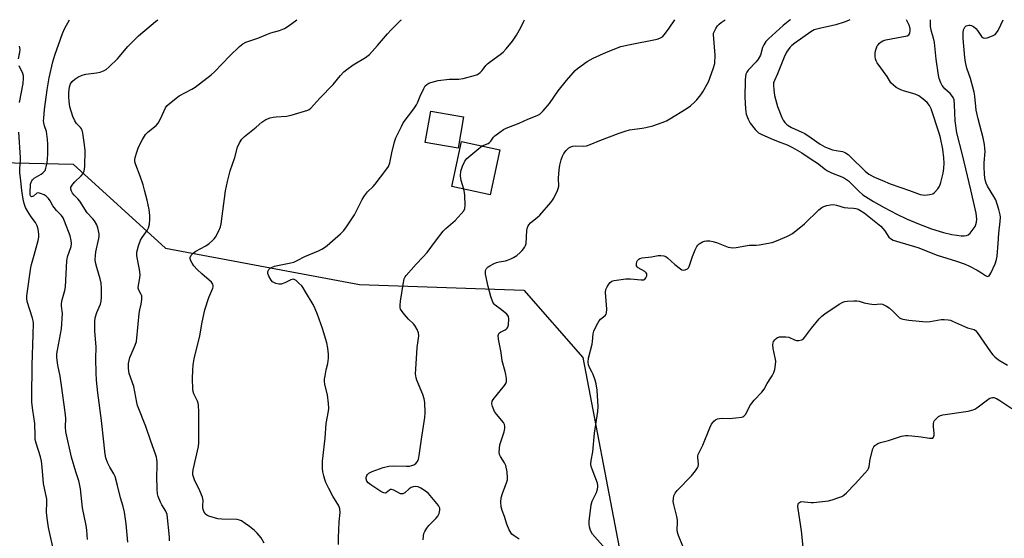
# Model space of a CAD drawing. Units: inches. Extents: x 1165771 to 1171771, y 537459 to 541460.
# Drawn here: x 1168622 to 1168989, y 541266 to 541459 of the extents above; entities that cross this region are included whole.
import ezdxf

# ---------------------------------------------------------------- set-up
doc = ezdxf.new("R2010")
doc.units = ezdxf.units.IN
doc.header["$MEASUREMENT"] = 0
for name, color, linetype in [('BLDG-Footprint', 5, 'Continuous'), ('NTRL-Trees', 3, 'Continuous'), ('Undefined', 1, 'Continuous')]:
    doc.layers.add(name, color=color, linetype=linetype)

msp = doc.modelspace()

# ---------------------------------------------------------------- linework, layer by layer
at = {"layer": 'BLDG-Footprint'}
for points, elevation in [([(1168787.63, 541423.26), (1168785.63, 541411.63), (1168773.35, 541413.75), (1168775.36, 541425.38)], 266.85), ([(1168801.07, 541411.09), (1168797.53, 541394.31), (1168783.28, 541397.32), (1168786.82, 541414.1)], 267.82)]:
    msp.add_lwpolyline(points, close=True, dxfattribs=dict(at, elevation=elevation))
at = {"layer": 'NTRL-Trees'}
msp.add_lwpolyline([(1168598.59, 541406.68), (1168642.34, 541405.64), (1168676.72, 541374.39), (1168748.87, 541360.91), (1168810.05, 541358.76), (1168831.92, 541333.76), (1168845.47, 541262.93), (1168846.51, 541136.89), (1168866.3, 541115.01), (1168905.89, 541097.94), (1168968.38, 541101.47), (1169024.63, 541135.84), (1169044.42, 541222.3), (1169038.17, 541298.34), (1169013.35, 541343.12), (1169001.7, 541369.83), (1169002.39, 541429.41), (1169025.67, 541445.84), (1169072.93, 541438.99), (1169114.7, 541433.51), (1169144.15, 541439.68), (1169151, 541449.95), (1169144.45, 541459.44), (1171164.91, 541459.21)], dxfattribs=at)
at = {"layer": 'Undefined'}
for points, elevation in [([(1168647.66, 541265.92), (1168647.44, 541269.45), (1168647.15, 541271.18), (1168645.75, 541277.72), (1168645.02, 541284.74), (1168644.73, 541286.67), (1168644.44, 541287.79), (1168643.32, 541291.09), (1168641.69, 541296.55), (1168639.66, 541306.08), (1168639.51, 541307.71), (1168639.62, 541311.14), (1168639.4, 541313.36), (1168638.03, 541323.25), (1168637.45, 541326.71), (1168636.6, 541330.88), (1168636.25, 541333.7), (1168636.29, 541335.03), (1168636.46, 541336.38), (1168638.03, 541344.39), (1168638.34, 541350.12), (1168638.28, 541351), (1168637.96, 541352.97), (1168637.96, 541353.81), (1168638.24, 541355.23), (1168639.18, 541358.61), (1168639.47, 541360.04), (1168639.93, 541369.7), (1168640.26, 541371.24), (1168641.57, 541375.02), (1168641.7, 541376.16), (1168641.65, 541377.31), (1168641.2, 541378.99), (1168639.16, 541384.49), (1168638.6, 541385.73), (1168638.01, 541386.63), (1168636.17, 541388.48), (1168635.28, 541389.51), (1168634.83, 541390.18), (1168633.83, 541392.06), (1168633.18, 541392.96), (1168632.3, 541393.76), (1168631.55, 541394.22), (1168630.22, 541394.8), (1168629.44, 541394.99), (1168628.77, 541394.87), (1168627.52, 541393.81), (1168627.2, 541393.63), (1168626.89, 541393.59), (1168626.72, 541393.65), (1168626.47, 541393.94), (1168626.33, 541394.38), (1168626.28, 541394.92), (1168626.51, 541398.21), (1168626.7, 541399.05), (1168626.91, 541399.52), (1168627.21, 541399.92), (1168627.77, 541400.44), (1168630.44, 541401.95), (1168631.07, 541402.43), (1168631.6, 541402.97), (1168631.89, 541403.38), (1168632.21, 541404.17), (1168632.65, 541406.17), (1168632.82, 541407.64), (1168632.9, 541409.41), (1168632.88, 541413.12), (1168632.79, 541414.83), (1168632.41, 541417.92), (1168631.71, 541419.97), (1168631.44, 541421.05), (1168631.35, 541421.89), (1168631.37, 541422.77), (1168631.69, 541426.01), (1168632.63, 541433.41), (1168633.46, 541437.83), (1168634.78, 541443.8), (1168635.53, 541446.25), (1168638.4, 541454.38), (1168639.27, 541456.36), (1168640.99, 541459.5)], 258), ([(1168662.62, 541264.89), (1168662.1, 541271.76), (1168661.49, 541276.14), (1168660.98, 541278.2), (1168659.99, 541281.39), (1168658.87, 541285.98), (1168657.93, 541289.35), (1168657.46, 541290.41), (1168655.98, 541292.89), (1168655.09, 541294.63), (1168654.51, 541296.3), (1168654.25, 541297.74), (1168652.92, 541310.22), (1168651.57, 541320.52), (1168651.05, 541325.23), (1168650.87, 541328.02), (1168650.76, 541333.22), (1168650.88, 541337.62), (1168650.36, 541343.48), (1168650.38, 541347.06), (1168650.51, 541348.53), (1168651.11, 541350.46), (1168652.51, 541353.61), (1168652.75, 541354.66), (1168652.87, 541355.99), (1168652.84, 541359.42), (1168652.71, 541361.42), (1168652.35, 541363.02), (1168651.09, 541367.17), (1168650.69, 541369.02), (1168650.56, 541370.2), (1168650.59, 541371.64), (1168650.73, 541373.07), (1168651.91, 541377.99), (1168652.02, 541378.85), (1168652, 541379.7), (1168651.81, 541380.86), (1168651.51, 541382), (1168651.09, 541383.05), (1168650.32, 541384.55), (1168649.7, 541385.37), (1168647.6, 541387.52), (1168644.85, 541391.91), (1168644.12, 541392.82), (1168642.7, 541394.21), (1168642.14, 541394.85), (1168641.69, 541395.58), (1168641.42, 541396.33), (1168641.5, 541397.07), (1168642.19, 541398.27), (1168642.94, 541399.17), (1168645.37, 541401.4), (1168645.88, 541402.1), (1168646.38, 541403.13), (1168646.61, 541403.96), (1168646.7, 541404.84), (1168646.78, 541410.81), (1168646.61, 541412.88), (1168645.9, 541417.26), (1168645.63, 541418.39), (1168645.41, 541418.9), (1168645.11, 541419.32), (1168643.61, 541420.82), (1168642.9, 541421.82), (1168642.27, 541423.44), (1168641.15, 541427.08), (1168640.79, 541429.11), (1168640.66, 541430.59), (1168640.76, 541432.29), (1168641.03, 541434.55), (1168641.36, 541435.6), (1168641.95, 541436.5), (1168642.9, 541437.4), (1168644.08, 541438.1), (1168645.66, 541438.78), (1168647.02, 541439.21), (1168650.99, 541439.69), (1168652.37, 541439.95), (1168653.63, 541440.41), (1168654.58, 541440.95), (1168655.68, 541441.89), (1168658.82, 541444.96), (1168662.69, 541449.5), (1168666.68, 541453.48), (1168672.91, 541458.84), (1168673.83, 541459.5)], 260), ([(1168678.19, 541265.39), (1168678.13, 541266.8), (1168677.26, 541275.25), (1168676.82, 541276.53), (1168675.34, 541278.88), (1168674.81, 541279.85), (1168673.97, 541281.92), (1168673.66, 541282.98), (1168673.53, 541284.73), (1168673.5, 541289.46), (1168673.62, 541293), (1168673.6, 541294.72), (1168673.51, 541295.86), (1168673.37, 541296.59), (1168673.03, 541297.65), (1168671.19, 541302.52), (1168669.31, 541308.06), (1168666.31, 541315.83), (1168666.03, 541316.95), (1168664.89, 541322.91), (1168663.21, 541327.8), (1168663.02, 541328.63), (1168662.91, 541329.75), (1168662.95, 541331.46), (1168663.46, 541333.72), (1168663.86, 541334.8), (1168665.43, 541338.25), (1168665.9, 541339.66), (1168666.56, 541346.08), (1168666.86, 541350.03), (1168667.1, 541351.49), (1168667.65, 541353.51), (1168667.9, 541355.26), (1168667.92, 541356.12), (1168667.84, 541356.67), (1168667.65, 541357.19), (1168666.78, 541358.83), (1168666.57, 541359.56), (1168666.59, 541360.7), (1168667.17, 541363.19), (1168667.24, 541364.55), (1168667.03, 541366.5), (1168666.08, 541371.51), (1168665.99, 541372.39), (1168666.02, 541372.97), (1168666.6, 541375.24), (1168667.41, 541377.45), (1168668.01, 541378.44), (1168669.86, 541381.05), (1168670.37, 541382), (1168670.7, 541383.36), (1168670.88, 541385.14), (1168670.83, 541386.57), (1168670.56, 541388.84), (1168669.84, 541392.3), (1168668.92, 541396), (1168668.36, 541397.95), (1168667.27, 541401.24), (1168665.6, 541405.45), (1168665.28, 541406.51), (1168665.24, 541407.36), (1168665.38, 541408.19), (1168665.97, 541410.12), (1168666.67, 541412.03), (1168668.08, 541414.89), (1168669.25, 541416.77), (1168670.19, 541417.7), (1168673.19, 541420.14), (1168673.97, 541421.01), (1168674.81, 541422.56), (1168676.7, 541426.7), (1168677.18, 541427.37), (1168678.2, 541428.34), (1168681.81, 541431.17), (1168686.53, 541433.66), (1168687.74, 541434.42), (1168693.71, 541438.95), (1168694.96, 541440.09), (1168700.62, 541445.99), (1168704.21, 541449.46), (1168705.42, 541450.47), (1168706.63, 541451.07), (1168711.03, 541452.61), (1168714.62, 541454.11), (1168715.94, 541454.56), (1168719.16, 541455.42), (1168720.94, 541456.22), (1168722.39, 541457.13), (1168725.52, 541459.49)], 262), ([(1168909.21, 541459.47), (1168908.94, 541459.27), (1168906.47, 541457.34), (1168901.01, 541452.42), (1168900.01, 541451.36), (1168899.28, 541450.16), (1168898.86, 541449.09), (1168898.02, 541446.29), (1168897.27, 541444.84), (1168896.44, 541443.75), (1168893.44, 541440.67), (1168892.98, 541439.97), (1168892.64, 541439.21), (1168892.47, 541438.4), (1168892.35, 541437.01), (1168892.28, 541430.62), (1168892.55, 541426.31), (1168892.8, 541424.33), (1168893.45, 541422.48), (1168894.23, 541420.98), (1168896.09, 541418.64), (1168897.34, 541417.39), (1168898.34, 541416.83), (1168901.93, 541415.22), (1168904.65, 541414.09), (1168907.96, 541412.87), (1168910, 541411.92), (1168913.46, 541409.87), (1168916.87, 541407.55), (1168919.24, 541406.13), (1168922.29, 541403.73), (1168923, 541403.26), (1168924.55, 541402.45), (1168928.32, 541400.96), (1168929.36, 541400.46), (1168930.76, 541399.45), (1168934.48, 541395.74), (1168936.19, 541394.27), (1168940.09, 541391.77), (1168944.05, 541389.51), (1168948.82, 541387.04), (1168952.34, 541385.36), (1168956.84, 541383.47), (1168961.67, 541381.64), (1168966.11, 541380.2), (1168969.31, 541379.51), (1168971.07, 541379.2), (1168972.79, 541379.01), (1168973.91, 541379), (1168974.68, 541379.11), (1168975.35, 541379.38), (1168976.03, 541379.95), (1168977.26, 541381.5), (1168977.9, 541382.48), (1168978.26, 541383.25), (1168978.48, 541384.07), (1168978.54, 541385.2), (1168978.48, 541386.34), (1168978.29, 541387.48), (1168976.34, 541396.19), (1168975.05, 541401.3), (1168973.22, 541409.22), (1168971.15, 541417.31), (1168970.57, 541421.84), (1168970.32, 541427.74), (1168970.08, 541429.65), (1168969.79, 541430.46), (1168969.18, 541431.45), (1168968.6, 541432.07), (1168966.68, 541433.79), (1168965.65, 541435.05), (1168965.14, 541436.03), (1168964.59, 541437.63), (1168964.33, 541438.89), (1168963.43, 541444.74), (1168962.8, 541451.05), (1168962.44, 541452.65), (1168961.73, 541455.04), (1168961.35, 541456.94), (1168961.27, 541458.1), (1168961.27, 541459.46)], 270), ([(1168931.34, 541459.47), (1168930.87, 541459.23), (1168929.22, 541458.57), (1168926.1, 541457.56), (1168920.03, 541456.24), (1168918.06, 541455.66), (1168916.85, 541454.97), (1168910.84, 541450.8), (1168909.76, 541449.87), (1168909.01, 541449.1), (1168908.33, 541448.27), (1168907.76, 541447.37), (1168906.93, 541445.55), (1168904.36, 541439.28), (1168903.25, 541436.91), (1168902.97, 541435.93), (1168902.93, 541435.07), (1168903.06, 541433.32), (1168903.33, 541431.3), (1168904.44, 541427.11), (1168906.04, 541423.04), (1168906.56, 541422.02), (1168907.19, 541421.15), (1168907.77, 541420.58), (1168908.43, 541420.1), (1168909.64, 541419.41), (1168914.53, 541417.08), (1168916.94, 541415.54), (1168920.34, 541413.12), (1168921.96, 541412.17), (1168923.26, 541411.63), (1168924.91, 541411.07), (1168926.28, 541410.74), (1168928.64, 541410.41), (1168929.25, 541410.22), (1168929.76, 541409.95), (1168930.7, 541409.26), (1168931.6, 541408.48), (1168937.05, 541403.03), (1168938.44, 541401.99), (1168940.52, 541400.86), (1168943.44, 541399.56), (1168946.37, 541398.38), (1168953.57, 541395.9), (1168957.51, 541394.42), (1168958.3, 541394.22), (1168959.13, 541394.15), (1168961.11, 541394.34), (1168962.17, 541394.67), (1168962.85, 541395.17), (1168964.05, 541396.48), (1168964.56, 541397.2), (1168964.82, 541397.72), (1168965.18, 541398.85), (1168965.99, 541402.36), (1168966.26, 541404.07), (1168966.41, 541406.03), (1168966.32, 541408.08), (1168965.94, 541411.31), (1168965.07, 541415.54), (1168964.61, 541417.19), (1168961.6, 541426.28), (1168960.99, 541427.48), (1168960.12, 541428.61), (1168958.58, 541429.95), (1168956.93, 541431.16), (1168955.62, 541431.74), (1168951.67, 541432.91), (1168950.32, 541433.41), (1168948.59, 541434.29), (1168947.51, 541435.06), (1168946.63, 541436.04), (1168945.21, 541438.4), (1168941.5, 541443.4), (1168941.07, 541444.16), (1168940.82, 541444.87), (1168940.73, 541445.68), (1168940.76, 541447.06), (1168940.88, 541447.89), (1168941.19, 541448.96), (1168941.51, 541449.71), (1168941.8, 541450.16), (1168942.35, 541450.74), (1168942.97, 541451.26), (1168943.65, 541451.67), (1168944.74, 541452.03), (1168952.61, 541453.5), (1168953.22, 541453.84), (1168953.5, 541454.18), (1168953.69, 541454.61), (1168953.8, 541455.38), (1168953.77, 541456.19), (1168953.45, 541457.47), (1168952.42, 541459.46)], 268), ([(1168622.01, 541444.94), (1168622.46, 541447.36), (1168622.56, 541448.44), (1168622.35, 541449.67)], 256), ([(1168622.39, 541428.64), (1168623.7, 541435.69), (1168623.9, 541437.73), (1168623.82, 541438.59), (1168623.59, 541439.41), (1168622.26, 541442.34)], 256), ([(1168635.5, 541259.85), (1168633.17, 541270.37), (1168632.6, 541273.82), (1168632.36, 541276.11), (1168632.53, 541279.81), (1168632.48, 541280.96), (1168631.27, 541286.82), (1168630.84, 541292.92), (1168630.53, 541295.09), (1168630.14, 541296.69), (1168628.56, 541301.78), (1168628.24, 541303.14), (1168628.15, 541304.55), (1168628.12, 541309.07), (1168627.32, 541314.1), (1168626.98, 541317), (1168626.94, 541318.78), (1168627.02, 541330.86), (1168627.51, 541342.25), (1168627.54, 541346.45), (1168627.45, 541347.33), (1168627.24, 541348.3), (1168625.28, 541354.52), (1168625.1, 541355.62), (1168625.06, 541356.71), (1168626.59, 541367.26), (1168626.86, 541368.39), (1168627.86, 541371.78), (1168629.27, 541377.3), (1168629.5, 541378.46), (1168629.54, 541379.58), (1168629.34, 541381.5), (1168628.92, 541382.79), (1168628.26, 541383.97), (1168626.72, 541386.05), (1168625.44, 541388.04), (1168624.63, 541389.56), (1168624.08, 541391), (1168623.71, 541392.66), (1168623.2, 541395.83), (1168622.9, 541399.55), (1168622.44, 541402.55), (1168622.43, 541404.21), (1168622.74, 541407.02), (1168622.79, 541408.14), (1168622.15, 541417.55)], 256), ([(1168787.64, 541396.4), (1168786.75, 541399.63), (1168786.49, 541401.33), (1168786.55, 541403.04), (1168786.78, 541403.88), (1168787.2, 541404.97), (1168788.06, 541406.83), (1168788.75, 541407.75), (1168793.26, 541411.53), (1168794.53, 541412.47)], 268), ([(1168772.51, 541265.81), (1168772.64, 541267.27), (1168772.87, 541268.11), (1168773.24, 541268.91), (1168773.98, 541270.19), (1168774.66, 541271.13), (1168777.33, 541273.75), (1168778.07, 541274.6), (1168778.54, 541275.58), (1168778.82, 541276.9), (1168778.78, 541277.66), (1168778.29, 541278.62), (1168774.57, 541283.05), (1168773.46, 541283.97), (1168771.71, 541285.04), (1168770.68, 541285.55), (1168769.88, 541285.72), (1168768.81, 541285.57), (1168768.04, 541285.27), (1168767.37, 541284.79), (1168765.71, 541283.31), (1168765.03, 541282.96), (1168764.55, 541282.9), (1168764.07, 541283), (1168761.68, 541284.26), (1168760.77, 541284.56), (1168760.37, 541284.52), (1168760.03, 541284.35), (1168758.77, 541283.32), (1168758.38, 541283.21), (1168757.97, 541283.25), (1168757.55, 541283.39), (1168756.79, 541283.79), (1168753.03, 541286.34), (1168752.1, 541287.08), (1168751.6, 541287.69), (1168751.34, 541288.52), (1168751.38, 541289), (1168751.62, 541289.71), (1168751.88, 541290.12), (1168752.37, 541290.62), (1168753.56, 541291.29), (1168757.68, 541292.72), (1168759.77, 541293.18), (1168761.43, 541293.32), (1168766.31, 541293.2), (1168767.45, 541293.29), (1168768.29, 541293.45), (1168769.09, 541293.76), (1168769.78, 541294.27), (1168770.36, 541294.91), (1168770.79, 541295.75), (1168771.11, 541297.18), (1168771.91, 541303.33), (1168773.15, 541311.38), (1168773.28, 541313.13), (1168773.2, 541316.89), (1168772.96, 541318.3), (1168772.46, 541319.94), (1168770.21, 541325.29), (1168770, 541326.15), (1168769.77, 541327.61), (1168769.78, 541329.39), (1168770.38, 541337.42), (1168770.92, 541341.74), (1168770.86, 541342.94), (1168770.35, 541344.19), (1168769.49, 541345.6), (1168768.95, 541346.22), (1168767.12, 541347.93), (1168765.56, 541349.71), (1168764.43, 541351.28), (1168764.19, 541351.76), (1168764.02, 541352.34), (1168763.98, 541353.19), (1168764.13, 541354.64), (1168765.2, 541361.59), (1168765.53, 541362.99), (1168765.89, 541363.76), (1168766.21, 541364.24), (1168769.93, 541368.43), (1168772.49, 541371.03), (1168774.09, 541372.8), (1168777.11, 541377.03), (1168779.98, 541380.74), (1168781, 541381.77), (1168784.51, 541384.75), (1168786.76, 541387.16), (1168787.66, 541388.31), (1168788.02, 541389.18), (1168788.14, 541390.46), (1168788.11, 541394.06), (1168787.95, 541395.19), (1168787.64, 541396.4)], 268)]:
    msp.add_lwpolyline(points, dxfattribs=dict(at, elevation=elevation))
for points in [[(1168713.39, 541264.53, 264), (1168712.3, 541266.59, 264), (1168710.8, 541268.31, 264), (1168709.76, 541269.29, 264), (1168707.97, 541270.73, 264), (1168706.36, 541271.92, 264), (1168704.94, 541272.85, 264), (1168704.19, 541273.19, 264), (1168703.34, 541273.36, 264), (1168697.69, 541273.52, 264), (1168696.22, 541273.68, 264), (1168692.82, 541274.64, 264), (1168692.05, 541274.97, 264), (1168691.44, 541275.46, 264), (1168690.94, 541276.36, 264), (1168690.58, 541277.64, 264), (1168690.57, 541278.48, 264), (1168690.74, 541280.4, 264), (1168690.5, 541281.72, 264), (1168689.48, 541284.11, 264), (1168687.48, 541288.17, 264), (1168687.06, 541289.22, 264), (1168686.85, 541290.01, 264), (1168686.83, 541290.82, 264), (1168686.97, 541291.92, 264), (1168688.92, 541300.53, 264), (1168689.05, 541301.96, 264), (1168689.11, 541305.12, 264), (1168689.11, 541313.31, 264), (1168688.98, 541316.02, 264), (1168688.85, 541316.69, 264), (1168688.59, 541317.41, 264), (1168687.22, 541320.22, 264), (1168687.01, 541321.04, 264), (1168686.91, 541321.89, 264), (1168686.73, 541325.92, 264), (1168686.81, 541329, 264), (1168686.95, 541330.97, 264), (1168687.33, 541333.22, 264), (1168689.42, 541341.83, 264), (1168690.31, 541346.83, 264), (1168691.27, 541351.47, 264), (1168692.79, 541356.08, 264), (1168694.28, 541359.52, 264), (1168694.43, 541360.03, 264), (1168694.47, 541360.53, 264), (1168694.29, 541361.07, 264), (1168693.78, 541361.71, 264), (1168690.22, 541364.83, 264), (1168688.53, 541366.49, 264), (1168687.25, 541367.89, 264), (1168686.6, 541368.78, 264), (1168686.07, 541369.76, 264), (1168685.83, 541370.5, 264), (1168685.84, 541370.97, 264), (1168686.25, 541371.85, 264), (1168687.01, 541372.61, 264), (1168688.02, 541373.25, 264), (1168691.72, 541375.26, 264), (1168692.89, 541376.12, 264), (1168694.21, 541377.27, 264), (1168694.83, 541377.89, 264), (1168695.35, 541378.55, 264), (1168696.48, 541380.82, 264), (1168697.1, 541382.39, 264), (1168697.37, 541383.51, 264), (1168699.01, 541395.8, 264), (1168699.76, 541399.26, 264), (1168700.8, 541403.26, 264), (1168702.44, 541408.12, 264), (1168703.5, 541412.04, 264), (1168704.18, 541413.6, 264), (1168705.08, 541415.03, 264), (1168706.11, 541416.04, 264), (1168710.37, 541419.49, 264), (1168712.54, 541421.39, 264), (1168713.23, 541421.89, 264), (1168714, 541422.28, 264), (1168715.65, 541422.91, 264), (1168716.78, 541423.22, 264), (1168717.92, 541423.36, 264), (1168721.69, 541423.57, 264), (1168723.42, 541423.92, 264), (1168729.66, 541425.76, 264), (1168730.14, 541425.99, 264), (1168730.82, 541426.5, 264), (1168734.17, 541430.26, 264), (1168739.1, 541435.31, 264), (1168741.81, 541438.71, 264), (1168743.03, 541440.05, 264), (1168744.16, 541440.98, 264), (1168746.55, 541442.73, 264), (1168751.16, 541445.46, 264), (1168752.6, 541446.5, 264), (1168755.6, 541449.83, 264), (1168759.27, 541454.25, 264), (1168760.7, 541455.76, 264), (1168764.3, 541459.36, 264), (1168764.45, 541459.48, 264)], [(1168741.04, 541264.13, 266), (1168741.04, 541266.57, 266), (1168741.32, 541272.57, 266), (1168741.64, 541276.04, 266), (1168741.55, 541277.41, 266), (1168741.19, 541278.42, 266), (1168738.94, 541282.03, 266), (1168737.42, 541284.9, 266), (1168736.36, 541287.19, 266), (1168735.95, 541288.23, 266), (1168735.57, 541289.65, 266), (1168735.29, 541291.1, 266), (1168735.15, 541292.48, 266), (1168735.14, 541295.11, 266), (1168736.14, 541303.62, 266), (1168736.45, 541309.17, 266), (1168737.36, 541313.71, 266), (1168737.47, 541314.79, 266), (1168737.37, 541316.54, 266), (1168737, 541319.75, 266), (1168736.02, 541323.71, 266), (1168735.84, 541324.84, 266), (1168735.88, 541325.69, 266), (1168736.04, 541326.82, 266), (1168736.47, 541329.07, 266), (1168737.03, 541331.5, 266), (1168737.31, 541333.51, 266), (1168737.28, 541334.92, 266), (1168737.09, 541337.17, 266), (1168736.74, 541339.14, 266), (1168735.09, 541344.45, 266), (1168733.26, 541349.67, 266), (1168732.39, 541351.87, 266), (1168731.61, 541353.44, 266), (1168728.81, 541358.2, 266), (1168727.89, 541359.68, 266), (1168727.37, 541360.37, 266), (1168726.36, 541361.39, 266), (1168725.3, 541362.32, 266), (1168724.62, 541362.72, 266), (1168724.17, 541362.82, 266), (1168723.27, 541362.64, 266), (1168721.05, 541361.5, 266), (1168719.77, 541361.04, 266), (1168718.8, 541360.99, 266), (1168717.75, 541361.26, 266), (1168716.54, 541361.89, 266), (1168715.96, 541362.48, 266), (1168715.09, 541363.96, 266), (1168714.74, 541364.99, 266), (1168714.82, 541365.73, 266), (1168715.17, 541366.42, 266), (1168715.69, 541366.99, 266), (1168716.16, 541367.27, 266), (1168717.24, 541367.66, 266), (1168718.96, 541368.11, 266), (1168723.34, 541368.96, 266), (1168724.45, 541369.26, 266), (1168725.65, 541369.77, 266), (1168728.58, 541371.34, 266), (1168733.64, 541373.39, 266), (1168734.92, 541374.02, 266), (1168735.89, 541374.64, 266), (1168736.82, 541375.38, 266), (1168741.75, 541379.72, 266), (1168743.03, 541380.96, 266), (1168744.07, 541382.37, 266), (1168746.99, 541386.81, 266), (1168749.84, 541392.48, 266), (1168750.69, 541393.92, 266), (1168751.86, 541395.36, 266), (1168753.93, 541397.37, 266), (1168754.71, 541398.24, 266), (1168758.66, 541403.4, 266), (1168759.64, 541404.85, 266), (1168760.11, 541406.2, 266), (1168760.89, 541409.94, 266), (1168761.92, 541414.01, 266), (1168762.36, 541415.44, 266), (1168762.84, 541416.53, 266), (1168764.44, 541419.75, 266), (1168765.18, 541421.05, 266), (1168769.07, 541426.28, 266), (1168770.06, 541427.73, 266), (1168770.45, 541428.48, 266), (1168771.46, 541431.01, 266), (1168772.78, 541433.85, 266), (1168773.34, 541434.82, 266), (1168773.89, 541435.41, 266), (1168774.61, 541435.83, 266), (1168775.4, 541436.14, 266), (1168776.77, 541436.54, 266), (1168778.17, 541436.83, 266), (1168782.21, 541437.33, 266), (1168785.84, 541437.38, 266), (1168787.44, 541437.62, 266), (1168791.99, 541438.82, 266), (1168792.81, 541439.14, 266), (1168793.77, 541439.77, 266), (1168794.57, 541440.57, 266), (1168795.91, 541442.41, 266), (1168796.48, 541443.03, 266), (1168797.62, 541443.94, 266), (1168801.22, 541446.49, 266), (1168802.3, 541447.38, 266), (1168803.46, 541448.65, 266), (1168805.83, 541451.55, 266), (1168807.34, 541453.77, 266), (1168808.86, 541456.58, 266), (1168810.03, 541458.91, 266), (1168810.27, 541459.48, 266)], [(1168794.53, 541412.47, 268), (1168795.13, 541412.8, 268), (1168796.8, 541413.45, 268), (1168797.26, 541413.73, 268), (1168797.77, 541414.28, 268), (1168798.75, 541415.7, 268), (1168799.29, 541416.27, 268), (1168801.05, 541417.64, 268), (1168802.46, 541418.56, 268), (1168803.49, 541419.05, 268), (1168808.29, 541420.98, 268), (1168811.48, 541422.45, 268), (1168814.96, 541423.77, 268), (1168815.95, 541424.33, 268), (1168817.22, 541425.56, 268), (1168819.61, 541428.25, 268), (1168822.79, 541432.97, 268), (1168825.9, 541436.89, 268), (1168828.32, 541439.72, 268), (1168829.1, 541440.55, 268), (1168829.97, 541441.32, 268), (1168833.54, 541443.96, 268), (1168835.87, 541445.17, 268), (1168840.74, 541447.37, 268), (1168846.17, 541449.45, 268), (1168849, 541450.16, 268), (1168859.6, 541452.2, 268), (1168860.67, 541452.56, 268), (1168861.62, 541453.16, 268), (1168862.42, 541453.98, 268), (1168864.12, 541456.33, 268), (1168866.19, 541459.47, 268)], [(1168808.27, 541266.12, 270), (1168806.01, 541267.49, 270), (1168805.58, 541267.87, 270), (1168805.25, 541268.29, 270), (1168804.59, 541269.52, 270), (1168803.7, 541271.61, 270), (1168802.81, 541274.44, 270), (1168801.98, 541276.71, 270), (1168801.61, 541278.11, 270), (1168801.49, 541279.83, 270), (1168801.62, 541281.51, 270), (1168802.07, 541283.01, 270), (1168803.71, 541287.37, 270), (1168803.93, 541288.2, 270), (1168803.99, 541288.77, 270), (1168803.78, 541291.12, 270), (1168803.34, 541293.44, 270), (1168802.85, 541294.47, 270), (1168801.32, 541296.9, 270), (1168801.02, 541297.64, 270), (1168800.86, 541298.43, 270), (1168800.91, 541299.82, 270), (1168801.13, 541301.2, 270), (1168802.68, 541306.01, 270), (1168802.95, 541307.31, 270), (1168802.97, 541308.07, 270), (1168802.82, 541308.75, 270), (1168802.45, 541309.45, 270), (1168799.81, 541312.61, 270), (1168799.14, 541313.57, 270), (1168798.3, 541315.41, 270), (1168798.07, 541316.48, 270), (1168798.27, 541317.4, 270), (1168798.65, 541318.08, 270), (1168802.83, 541323.3, 270), (1168803.28, 541324.02, 270), (1168803.54, 541324.8, 270), (1168803.53, 541325.93, 270), (1168803.34, 541327.38, 270), (1168803.1, 541328.52, 270), (1168801.96, 541332.42, 270), (1168801.62, 541335.55, 270), (1168800.64, 541340.48, 270), (1168800.52, 541341.87, 270), (1168800.68, 541342.59, 270), (1168800.94, 541342.94, 270), (1168801.33, 541343.18, 270), (1168803.04, 541343.95, 270), (1168803.49, 541344.23, 270), (1168803.85, 541344.58, 270), (1168804.08, 541345.05, 270), (1168804.28, 541345.86, 270), (1168804.45, 541348.16, 270), (1168804.3, 541348.95, 270), (1168803.68, 541349.81, 270), (1168801.72, 541351.48, 270), (1168799.33, 541353.19, 270), (1168798.92, 541353.59, 270), (1168798.5, 541354.28, 270), (1168797.72, 541356.39, 270), (1168796.75, 541360.1, 270), (1168795.81, 541364.73, 270), (1168795.74, 541365.58, 270), (1168795.8, 541366.11, 270), (1168796.14, 541366.81, 270), (1168796.69, 541367.41, 270), (1168797.4, 541367.9, 270), (1168798.72, 541368.57, 270), (1168799.79, 541369.03, 270), (1168800.86, 541369.38, 270), (1168803.16, 541369.73, 270), (1168803.95, 541369.93, 270), (1168805.23, 541370.45, 270), (1168806.22, 541370.95, 270), (1168807.37, 541371.73, 270), (1168808.67, 541372.76, 270), (1168809.44, 541373.57, 270), (1168810.28, 541374.68, 270), (1168810.69, 541375.39, 270), (1168810.91, 541376.17, 270), (1168811.08, 541381, 270), (1168811.23, 541381.8, 270), (1168811.6, 541382.72, 270), (1168811.88, 541383.16, 270), (1168812.45, 541383.79, 270), (1168815.13, 541385.94, 270), (1168815.97, 541386.74, 270), (1168820.01, 541391.42, 270), (1168820.74, 541392.34, 270), (1168821.19, 541393.07, 270), (1168822.54, 541395.88, 270), (1168822.83, 541396.67, 270), (1168822.99, 541397.45, 270), (1168822.86, 541400.47, 270), (1168823.14, 541403.63, 270), (1168823.4, 541405.35, 270), (1168823.92, 541407.3, 270), (1168824.39, 541408.66, 270), (1168824.94, 541409.66, 270), (1168825.78, 541410.82, 270), (1168826.36, 541411.45, 270), (1168826.78, 541411.79, 270), (1168827.5, 541412.19, 270), (1168828.26, 541412.46, 270), (1168829.36, 541412.56, 270), (1168832.21, 541412.4, 270), (1168833.33, 541412.52, 270), (1168834.72, 541412.99, 270), (1168838.35, 541414.55, 270), (1168845.5, 541417.25, 270), (1168847.69, 541418.02, 270), (1168849.39, 541418.42, 270), (1168854.03, 541419.06, 270), (1168855.46, 541419.33, 270), (1168857.97, 541420.01, 270), (1168861.5, 541421.23, 270), (1168863.09, 541421.85, 270), (1168864.39, 541422.53, 270), (1168870.45, 541426.29, 270), (1168872.09, 541427.47, 270), (1168873.55, 541428.77, 270), (1168874.36, 541429.6, 270), (1168875.87, 541431.46, 270), (1168876.68, 541432.66, 270), (1168878.75, 541436.4, 270), (1168880.49, 541441.19, 270), (1168881.03, 541443.19, 270), (1168881.18, 541446.35, 270), (1168881.14, 541447.8, 270), (1168880.56, 541453.93, 270), (1168880.63, 541454.43, 270), (1168880.92, 541455.23, 270), (1168881.48, 541456.25, 270), (1168882.13, 541457.21, 270), (1168882.74, 541457.85, 270), (1168883.42, 541458.41, 270), (1168884.98, 541459.47, 270)], [(1168840.22, 541262.56, 272), (1168835.61, 541267.96, 272), (1168834.86, 541269.29, 272), (1168834.49, 541270.59, 272), (1168834.33, 541271.68, 272), (1168834.33, 541272.82, 272), (1168835.05, 541278.85, 272), (1168835.5, 541280.22, 272), (1168837.04, 541283.42, 272), (1168837.46, 541284.71, 272), (1168837.59, 541285.49, 272), (1168837.58, 541286.03, 272), (1168837.38, 541286.86, 272), (1168835.39, 541292.07, 272), (1168835.06, 541293.17, 272), (1168834.96, 541293.99, 272), (1168835.09, 541295.34, 272), (1168835.67, 541298.61, 272), (1168836.28, 541305.53, 272), (1168837.5, 541313.54, 272), (1168837.65, 541315.48, 272), (1168837.26, 541321.54, 272), (1168836.92, 541323.92, 272), (1168836.57, 541325.26, 272), (1168835.77, 541327.38, 272), (1168835.31, 541328.41, 272), (1168834.43, 541329.99, 272), (1168834.06, 541330.93, 272), (1168833.93, 541331.93, 272), (1168834.07, 541333.51, 272), (1168835.44, 541338.66, 272), (1168835.59, 541339.7, 272), (1168835.76, 541342.48, 272), (1168836.04, 541343.56, 272), (1168837.04, 541345.64, 272), (1168838.05, 541347.38, 272), (1168838.6, 541348, 272), (1168840.34, 541349.38, 272), (1168840.63, 541349.8, 272), (1168840.8, 541350.29, 272), (1168840.86, 541351.7, 272), (1168840.44, 541357.86, 272), (1168840.59, 541358.99, 272), (1168841.03, 541360.04, 272), (1168841.6, 541361.03, 272), (1168842.11, 541361.67, 272), (1168842.8, 541362.08, 272), (1168843.61, 541362.32, 272), (1168848, 541363.02, 272), (1168849.72, 541362.99, 272), (1168853.72, 541362.6, 272), (1168854.51, 541362.68, 272), (1168855.15, 541363.02, 272), (1168855.46, 541363.41, 272), (1168855.73, 541364.14, 272), (1168855.76, 541364.88, 272), (1168855.56, 541365.28, 272), (1168854.99, 541365.75, 272), (1168852.61, 541367.12, 272), (1168852.23, 541367.45, 272), (1168851.96, 541367.82, 272), (1168851.88, 541368.56, 272), (1168852.06, 541369.35, 272), (1168852.29, 541369.84, 272), (1168852.75, 541370.33, 272), (1168853.18, 541370.55, 272), (1168854, 541370.77, 272), (1168857.52, 541371.25, 272), (1168859.96, 541371.71, 272), (1168861.03, 541371.72, 272), (1168862.07, 541371.55, 272), (1168862.81, 541371.29, 272), (1168863.48, 541370.84, 272), (1168866.19, 541368.34, 272), (1168868.27, 541366.69, 272), (1168868.76, 541366.41, 272), (1168869.25, 541366.25, 272), (1168869.99, 541366.29, 272), (1168870.92, 541366.74, 272), (1168871.29, 541367.08, 272), (1168871.57, 541367.53, 272), (1168872.76, 541371.33, 272), (1168873.76, 541373.75, 272), (1168874.4, 541375.03, 272), (1168874.71, 541375.49, 272), (1168875.31, 541376.06, 272), (1168876.48, 541376.78, 272), (1168877.2, 541377.01, 272), (1168878.03, 541377.11, 272), (1168879.22, 541377.09, 272), (1168880.39, 541376.95, 272), (1168881.72, 541376.53, 272), (1168886.08, 541374.85, 272), (1168886.93, 541374.65, 272), (1168887.51, 541374.6, 272), (1168888.97, 541374.69, 272), (1168893.82, 541375.59, 272), (1168896.48, 541375.52, 272), (1168897.64, 541375.61, 272), (1168902.44, 541376.56, 272), (1168904.09, 541377.14, 272), (1168907.86, 541378.71, 272), (1168908.87, 541379.21, 272), (1168909.97, 541379.9, 272), (1168914.49, 541383.51, 272), (1168919.82, 541388.66, 272), (1168920.93, 541389.58, 272), (1168921.67, 541389.95, 272), (1168922.75, 541390.26, 272), (1168924.14, 541390.54, 272), (1168925.25, 541390.63, 272), (1168926.35, 541390.45, 272), (1168929.15, 541389.58, 272), (1168930.58, 541389.42, 272), (1168932.66, 541389.34, 272), (1168933.52, 541389.22, 272), (1168934.36, 541388.99, 272), (1168935.08, 541388.62, 272), (1168936.67, 541387.52, 272), (1168939.73, 541385.03, 272), (1168942.83, 541382.64, 272), (1168944.38, 541380.86, 272), (1168945.87, 541378.56, 272), (1168946.49, 541377.99, 272), (1168947.47, 541377.4, 272), (1168948.7, 541376.97, 272), (1168956.63, 541374.65, 272), (1168963.82, 541371.82, 272), (1168970.95, 541369.59, 272), (1168974.23, 541368.42, 272), (1168975.82, 541367.72, 272), (1168978.7, 541366.18, 272), (1168980.25, 541365.26, 272), (1168981.78, 541364.18, 272), (1168982.24, 541363.95, 272), (1168982.66, 541363.9, 272), (1168983.17, 541364.12, 272), (1168983.46, 541364.44, 272), (1168983.82, 541365.07, 272), (1168985.36, 541368.59, 272), (1168985.9, 541370.25, 272), (1168986.15, 541371.39, 272), (1168986.56, 541376.11, 272), (1168986.74, 541380.04, 272), (1168987.28, 541384.4, 272), (1168987.34, 541385.9, 272), (1168987.29, 541386.78, 272), (1168986.79, 541388.76, 272), (1168985.59, 541392.37, 272), (1168984.92, 541393.61, 272), (1168982.48, 541397.51, 272), (1168982.04, 541398.56, 272), (1168981.68, 541399.9, 272), (1168981.41, 541401.77, 272), (1168981.25, 541405, 272), (1168981.27, 541406.15, 272), (1168981.62, 541410.41, 272), (1168981.6, 541411.58, 272), (1168981.43, 541412.99, 272), (1168980.98, 541415.53, 272), (1168979.11, 541422.62, 272), (1168978.36, 541425.76, 272), (1168978.16, 541427.23, 272), (1168977.87, 541431.03, 272), (1168977.61, 541432.46, 272), (1168976.19, 541437.64, 272), (1168974.83, 541441.5, 272), (1168974.32, 541443.71, 272), (1168974.1, 541445.44, 272), (1168973.52, 541452.46, 272), (1168973.5, 541454.57, 272), (1168973.66, 541455.75, 272), (1168974.11, 541456.69, 272), (1168974.62, 541457.22, 272), (1168975.07, 541457.39, 272), (1168975.56, 541457.46, 272), (1168976.08, 541457.44, 272), (1168976.6, 541457.31, 272), (1168977.38, 541456.93, 272), (1168978.22, 541456.26, 272), (1168978.85, 541455.47, 272), (1168980.36, 541453.27, 272), (1168980.92, 541452.74, 272), (1168981.36, 541452.59, 272), (1168982.41, 541452.75, 272), (1168984.35, 541453.46, 272), (1168985.37, 541453.99, 272), (1168985.95, 541454.57, 272), (1168986.52, 541455.53, 272), (1168987.53, 541457.59, 272), (1168988.33, 541459.46, 272)], [(1168869.19, 541263.39, 274), (1168867.59, 541267.42, 274), (1168867.24, 541268.5, 274), (1168867.13, 541269.63, 274), (1168867.24, 541272.25, 274), (1168867.2, 541273.12, 274), (1168866.93, 541274.52, 274), (1168865.82, 541278.97, 274), (1168865.63, 541280.09, 274), (1168865.67, 541281.15, 274), (1168865.89, 541282.18, 274), (1168866.32, 541283.14, 274), (1168867.12, 541284.23, 274), (1168872.37, 541289.69, 274), (1168873.84, 541291.47, 274), (1168874.64, 541292.63, 274), (1168874.86, 541293.12, 274), (1168874.99, 541293.96, 274), (1168874.75, 541296.54, 274), (1168874.78, 541297.09, 274), (1168874.92, 541297.64, 274), (1168876.66, 541301.06, 274), (1168879.24, 541307.56, 274), (1168879.85, 541308.83, 274), (1168880.29, 541309.53, 274), (1168880.68, 541309.95, 274), (1168881.36, 541310.48, 274), (1168882.06, 541310.81, 274), (1168882.77, 541311, 274), (1168883.84, 541311.07, 274), (1168886.36, 541311.03, 274), (1168888.96, 541311.22, 274), (1168890.95, 541311.46, 274), (1168891.47, 541311.59, 274), (1168891.93, 541311.82, 274), (1168892.29, 541312.17, 274), (1168892.59, 541312.61, 274), (1168894.12, 541315.69, 274), (1168894.8, 541316.76, 274), (1168895.71, 541317.82, 274), (1168898.53, 541320.74, 274), (1168899.41, 541321.86, 274), (1168900.52, 541324.08, 274), (1168901.94, 541326.08, 274), (1168902.39, 541326.84, 274), (1168903.04, 541328.17, 274), (1168903.43, 541329.26, 274), (1168903.71, 541330.95, 274), (1168903.77, 541332.38, 274), (1168903.58, 541333.54, 274), (1168902.75, 541337.03, 274), (1168902.66, 541338.41, 274), (1168902.77, 541339.21, 274), (1168902.94, 541339.67, 274), (1168903.36, 541340.31, 274), (1168903.95, 541340.84, 274), (1168904.39, 541341.11, 274), (1168905.19, 541341.34, 274), (1168906.32, 541341.46, 274), (1168907.47, 541341.46, 274), (1168908.57, 541341.23, 274), (1168910.7, 541340.31, 274), (1168911.51, 541340.07, 274), (1168912.36, 541340.05, 274), (1168913.45, 541340.3, 274), (1168913.91, 541340.57, 274), (1168914.49, 541341.14, 274), (1168917.06, 541344.58, 274), (1168919.95, 541348.14, 274), (1168920.91, 541349.09, 274), (1168922, 541349.96, 274), (1168927.41, 541353.57, 274), (1168928.68, 541354.29, 274), (1168929.5, 541354.54, 274), (1168930.38, 541354.67, 274), (1168932.75, 541354.84, 274), (1168933.93, 541354.83, 274), (1168934.75, 541354.66, 274), (1168936.6, 541354.04, 274), (1168938.6, 541353.64, 274), (1168940.32, 541353.49, 274), (1168942.66, 541353.67, 274), (1168943.41, 541353.54, 274), (1168943.94, 541353.36, 274), (1168944.96, 541352.87, 274), (1168945.92, 541352.23, 274), (1168947.48, 541350.85, 274), (1168949.79, 541348.53, 274), (1168950.27, 541348.21, 274), (1168951.03, 541347.92, 274), (1168953.28, 541347.55, 274), (1168959.78, 541347.03, 274), (1168961.21, 541347.15, 274), (1168965.24, 541347.8, 274), (1168966.42, 541347.85, 274), (1168967.89, 541347.76, 274), (1168968.74, 541347.59, 274), (1168969.54, 541347.29, 274), (1168975.1, 541344.81, 274), (1168977.56, 541344.08, 274), (1168978.11, 541343.71, 274), (1168978.68, 541343.07, 274), (1168983.66, 541335.8, 274), (1168984.49, 541334.75, 274), (1168985.3, 541333.93, 274), (1168986.64, 541332.85, 274), (1168990.03, 541330.79, 274)], [(1168914.01, 541263.11, 276), (1168913.3, 541269.11, 276), (1168912.04, 541277.4, 276), (1168911.96, 541278.28, 276), (1168912.04, 541279.07, 276), (1168912.21, 541279.41, 276), (1168912.54, 541279.73, 276), (1168912.95, 541279.96, 276), (1168913.4, 541280.05, 276), (1168914.48, 541280.02, 276), (1168916.87, 541279.69, 276), (1168917.76, 541279.68, 276), (1168923.37, 541280.38, 276), (1168924.77, 541280.75, 276), (1168927.24, 541281.57, 276), (1168928.31, 541282, 276), (1168929.03, 541282.42, 276), (1168930.1, 541283.37, 276), (1168933.31, 541286.71, 276), (1168936.95, 541290.6, 276), (1168938.01, 541291.93, 276), (1168938.28, 541292.41, 276), (1168938.52, 541293.15, 276), (1168938.88, 541295.88, 276), (1168939.92, 541299.73, 276), (1168940.26, 541300.48, 276), (1168940.58, 541300.9, 276), (1168941.68, 541301.68, 276), (1168942.71, 541302.09, 276), (1168945.75, 541302.8, 276), (1168950.6, 541304.36, 276), (1168952.04, 541304.69, 276), (1168952.91, 541304.71, 276), (1168954.37, 541304.59, 276), (1168957.92, 541304.16, 276), (1168960.99, 541303.61, 276), (1168961.95, 541303.62, 276), (1168962.14, 541303.7, 276), (1168962.43, 541304.03, 276), (1168962.65, 541304.76, 276), (1168962.64, 541305.58, 276), (1168962.4, 541307.86, 276), (1168962.45, 541308.97, 276), (1168962.62, 541309.75, 276), (1168962.84, 541310.22, 276), (1168963.16, 541310.64, 276), (1168964.35, 541311.7, 276), (1168965.07, 541312.07, 276), (1168965.92, 541312.3, 276), (1168975.32, 541313.78, 276), (1168977.2, 541314.23, 276), (1168977.88, 541314.52, 276), (1168978.61, 541314.97, 276), (1168982.51, 541317.99, 276), (1168983.19, 541318.44, 276), (1168983.85, 541318.73, 276), (1168984.34, 541318.82, 276), (1168984.88, 541318.79, 276), (1168985.93, 541318.44, 276), (1168987.18, 541317.69, 276), (1168991.54, 541314.73, 276)]]:
    msp.add_polyline3d(points, dxfattribs=at)

doc.saveas('drawing.dxf')
